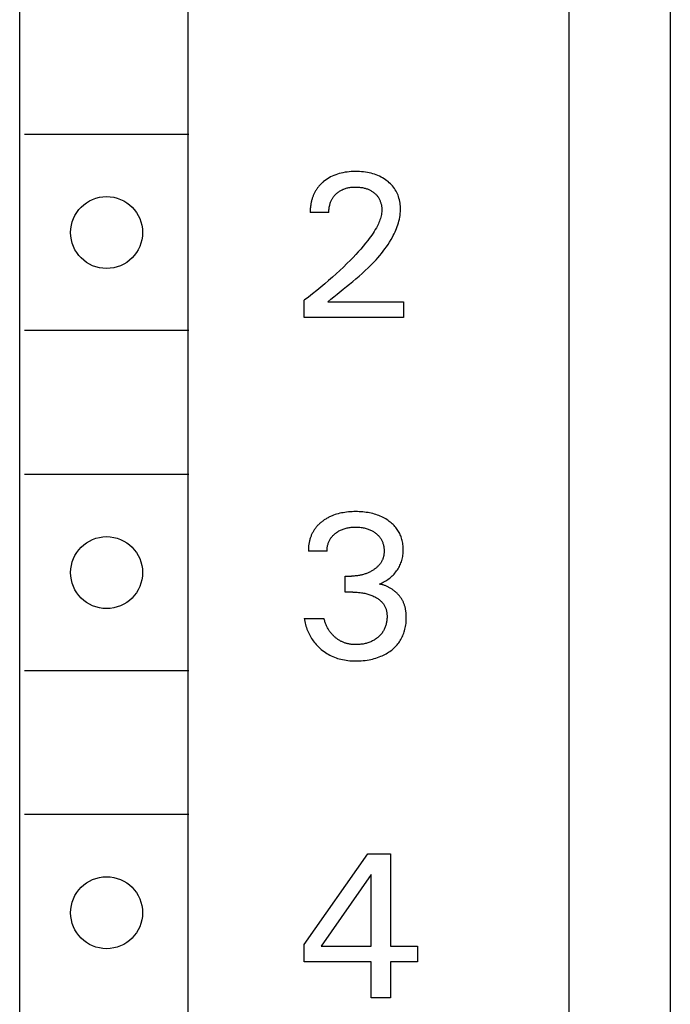
# Model space of a CAD drawing. Extents: x 0 to 594, y 0 to 420.
# Drawn here: x 299 to 309, y 253 to 268 of the extents above; entities that cross this region are included whole.
import ezdxf

# ---------------------------------------------------------------- set-up
doc = ezdxf.new("R2010")
doc.units = 0
doc.header["$LTSCALE"] = 32.67
doc.header["$MEASUREMENT"] = 0
doc.layers.add('10000_FRONT', color=7, linetype='CONTINUOUS')

msp = doc.modelspace()

# ---------------------------------------------------------------- linework, layer by layer
at = {"layer": '10000_FRONT', "color": 7, "linetype": 'Continuous'}
for p, q in [((307.31573, 227.98395), (307.31573, 348.38395)), ((298.91107, 231.38617), (298.91107, 282.58395)), ((301.48927, 231.35434), (301.48927, 282.58395)), ((308.86573, 271.38395), (308.86573, 247.78395)), ((301.4978, 266.48395), (298.98365, 266.48395)), ((303.71974, 265.85763), (303.69346, 265.84601)), ((303.7465, 265.8681), (303.71974, 265.85763)), ((303.77369, 265.87745), (303.7465, 265.8681)), ((303.80124, 265.88569), (303.77369, 265.87745)), ((303.82909, 265.89287), (303.80124, 265.88569)), ((303.85717, 265.89902), (303.82909, 265.89287)), ((303.88847, 265.90466), (303.85717, 265.89902)), ((303.91995, 265.90913), (303.88847, 265.90466)), ((303.95156, 265.9125), (303.91995, 265.90913)), ((303.98328, 265.91484), (303.95156, 265.9125)), ((304.01506, 265.91621), (303.98328, 265.91484)), ((304.04687, 265.91669), (304.01506, 265.91621)), ((304.0779, 265.91634), (304.04687, 265.91669)), ((304.10891, 265.91515), (304.0779, 265.91634)), ((304.13985, 265.91308), (304.10891, 265.91515)), ((304.17071, 265.91008), (304.13985, 265.91308)), ((304.20146, 265.9061), (304.17071, 265.91008)), ((304.23207, 265.9011), (304.20146, 265.9061)), ((304.25948, 265.89568), (304.23207, 265.9011)), ((304.2867, 265.88937), (304.25948, 265.89568)), ((304.31368, 265.88211), (304.2867, 265.88937)), ((304.34037, 265.87387), (304.31368, 265.88211)), ((304.36672, 265.86462), (304.34037, 265.87387)), ((304.39266, 265.85432), (304.36672, 265.86462)), ((303.50244, 265.7063), (303.49539, 265.69842)), ((303.50964, 265.71404), (303.50244, 265.7063)), ((303.51699, 265.72166), (303.50964, 265.71404)), ((303.52448, 265.72913), (303.51699, 265.72166)), ((303.5321, 265.73647), (303.52448, 265.72913)), ((303.53985, 265.74368), (303.5321, 265.73647)), ((303.54773, 265.75074), (303.53985, 265.74368)), ((303.55573, 265.75765), (303.54773, 265.75074)), ((303.577, 265.7749), (303.55573, 265.75765)), ((303.59901, 265.79116), (303.577, 265.7749)), ((303.6217, 265.80642), (303.59901, 265.79116)), ((303.64505, 265.82066), (303.6217, 265.80642)), ((303.66898, 265.83386), (303.64505, 265.82066)), ((303.69346, 265.84601), (303.66898, 265.83386)), ((304.41657, 265.84369), (304.39266, 265.85432)), ((304.44004, 265.8321), (304.41657, 265.84369)), ((304.46302, 265.81957), (304.44004, 265.8321)), ((304.48548, 265.8061), (304.46302, 265.81957)), ((304.50737, 265.7917), (304.48548, 265.8061)), ((304.52866, 265.77636), (304.50737, 265.7917)), ((304.5474, 265.76166), (304.52866, 265.77636)), ((304.56553, 265.74621), (304.5474, 265.76166)), ((304.58299, 265.73), (304.56553, 265.74621)), ((304.59971, 265.71306), (304.58299, 265.73)), ((304.61562, 265.69539), (304.59971, 265.71306)), ((303.40799, 265.56075), (303.40357, 265.55031)), ((303.41262, 265.5711), (303.40799, 265.56075)), ((303.41746, 265.58134), (303.41262, 265.5711)), ((303.42251, 265.59148), (303.41746, 265.58134)), ((303.42778, 265.6015), (303.42251, 265.59148)), ((303.43326, 265.61141), (303.42778, 265.6015)), ((303.43895, 265.62119), (303.43326, 265.61141)), ((303.44486, 265.63084), (303.43895, 265.62119)), ((303.45056, 265.63971), (303.44486, 265.63084)), ((303.45644, 265.64847), (303.45056, 265.63971)), ((303.46251, 265.6571), (303.45644, 265.64847)), ((303.46875, 265.66562), (303.46251, 265.6571)), ((303.47516, 265.67401), (303.46875, 265.66562)), ((303.48174, 265.68227), (303.47516, 265.67401)), ((303.48849, 265.69041), (303.48174, 265.68227)), ((303.49539, 265.69842), (303.48849, 265.69041)), ((303.72979, 265.55122), (303.73726, 265.55947)), ((303.73726, 265.55947), (303.74499, 265.56748)), ((303.74499, 265.56748), (303.75297, 265.57523)), ((303.75297, 265.57523), (303.76231, 265.58372)), ((303.76231, 265.58372), (303.77195, 265.59188)), ((303.77195, 265.59188), (303.78187, 265.59968)), ((303.78187, 265.59968), (303.79205, 265.60714)), ((303.79205, 265.60714), (303.80249, 265.61423)), ((303.80249, 265.61423), (303.81316, 265.62095)), ((303.81316, 265.62095), (303.82406, 265.6273)), ((303.82406, 265.6273), (303.83517, 265.63327)), ((303.83517, 265.63327), (303.84686, 265.63902)), ((303.84686, 265.63902), (303.85874, 265.64437)), ((303.85874, 265.64437), (303.8708, 265.64931)), ((303.8708, 265.64931), (303.88302, 265.65385)), ((303.88302, 265.65385), (303.89538, 265.65799)), ((303.89538, 265.65799), (303.90787, 265.66174)), ((303.90787, 265.66174), (303.92046, 265.66511)), ((303.92046, 265.66511), (303.93314, 265.66809)), ((303.93314, 265.66809), (303.94717, 265.67093)), ((303.94717, 265.67093), (303.96127, 265.67334)), ((303.96127, 265.67334), (303.97544, 265.67533)), ((303.97544, 265.67533), (303.98967, 265.67692)), ((303.98967, 265.67692), (304.00393, 265.67814)), ((304.00393, 265.67814), (304.01823, 265.67899)), ((304.01823, 265.67899), (304.03255, 265.6795)), ((304.03255, 265.6795), (304.04687, 265.6797)), ((304.04687, 265.6797), (304.06281, 265.67955)), ((304.06281, 265.67955), (304.07873, 265.67901)), ((304.07873, 265.67901), (304.09463, 265.67806)), ((304.09463, 265.67806), (304.11049, 265.67669)), ((304.11049, 265.67669), (304.12631, 265.67487)), ((304.12631, 265.67487), (304.14206, 265.67258)), ((304.14206, 265.67258), (304.15775, 265.66982)), ((304.15775, 265.66982), (304.17003, 265.6673)), ((304.17003, 265.6673), (304.18226, 265.66445)), ((304.18226, 265.66445), (304.1944, 265.66128)), ((304.1944, 265.66128), (304.20644, 265.65778)), ((304.20644, 265.65778), (304.21838, 265.65393)), ((304.21838, 265.65393), (304.23019, 265.64972)), ((304.23019, 265.64972), (304.24186, 265.64514)), ((304.24186, 265.64514), (304.25338, 265.6402)), ((304.25338, 265.6402), (304.26407, 265.63518)), ((304.26407, 265.63518), (304.27461, 265.62983)), ((304.27461, 265.62983), (304.28497, 265.62415)), ((304.28497, 265.62415), (304.29514, 265.61813)), ((304.29514, 265.61813), (304.30512, 265.61179)), ((304.30512, 265.61179), (304.31489, 265.60512)), ((304.31489, 265.60512), (304.32444, 265.59813)), ((304.32444, 265.59813), (304.33376, 265.59082)), ((304.33376, 265.59082), (304.34213, 265.58381)), ((304.34213, 265.58381), (304.35027, 265.57654)), ((304.35027, 265.57654), (304.35818, 265.569)), ((304.35818, 265.569), (304.36582, 265.56122)), ((304.36582, 265.56122), (304.3732, 265.55318)), ((304.63065, 265.67699), (304.61562, 265.69539)), ((304.64473, 265.65787), (304.63065, 265.67699)), ((304.65761, 265.63836), (304.64473, 265.65787)), ((304.6695, 265.61823), (304.65761, 265.63836)), ((304.68042, 265.59753), (304.6695, 265.61823)), ((304.69036, 265.57632), (304.68042, 265.59753)), ((304.69933, 265.55467), (304.69036, 265.57632)), ((304.70734, 265.53263), (304.69933, 265.55467)), ((303.3653, 265.41375), (303.36339, 265.40139)), ((303.36744, 265.42607), (303.3653, 265.41375)), ((303.36982, 265.43836), (303.36744, 265.42607)), ((303.37242, 265.4506), (303.36982, 265.43836)), ((303.37526, 265.46279), (303.37242, 265.4506)), ((303.37833, 265.47492), (303.37526, 265.46279)), ((303.38134, 265.4859), (303.37833, 265.47492)), ((303.38454, 265.49682), (303.38134, 265.4859)), ((303.38794, 265.50767), (303.38454, 265.49682)), ((303.39154, 265.51845), (303.38794, 265.50767)), ((303.39535, 265.52915), (303.39154, 265.51845)), ((303.39936, 265.53977), (303.39535, 265.52915)), ((303.40357, 265.55031), (303.39936, 265.53977)), ((303.65387, 265.40199), (303.65671, 265.41305)), ((303.65671, 265.41305), (303.65985, 265.42401)), ((303.65985, 265.42401), (303.66332, 265.43487)), ((303.66332, 265.43487), (303.6671, 265.44561)), ((303.6671, 265.44561), (303.67121, 265.45622)), ((303.67121, 265.45622), (303.67566, 265.46669)), ((303.67566, 265.46669), (303.68044, 265.477)), ((303.68044, 265.477), (303.68556, 265.48714)), ((303.68556, 265.48714), (303.69103, 265.4971)), ((303.69103, 265.4971), (303.69672, 265.50663)), ((303.69672, 265.50663), (303.70272, 265.51597)), ((303.70272, 265.51597), (303.70905, 265.52511)), ((303.70905, 265.52511), (303.71567, 265.53403)), ((303.71567, 265.53403), (303.72259, 265.54274)), ((303.72259, 265.54274), (303.72979, 265.55122)), ((304.3732, 265.55318), (304.38028, 265.54489)), ((304.38028, 265.54489), (304.38705, 265.53636)), ((304.38705, 265.53636), (304.39349, 265.52759)), ((304.39349, 265.52759), (304.39959, 265.51858)), ((304.39959, 265.51858), (304.40536, 265.5093)), ((304.40536, 265.5093), (304.41078, 265.4998)), ((304.41078, 265.4998), (304.41584, 265.49011)), ((304.41584, 265.49011), (304.42055, 265.48023)), ((304.42055, 265.48023), (304.42492, 265.47018)), ((304.42492, 265.47018), (304.42895, 265.45998)), ((304.42895, 265.45998), (304.43265, 265.44966)), ((304.43265, 265.44966), (304.43603, 265.43921)), ((304.43603, 265.43921), (304.43909, 265.42867)), ((304.43909, 265.42867), (304.44211, 265.41693)), ((304.44211, 265.41693), (304.44473, 265.40511)), ((304.44473, 265.40511), (304.44698, 265.39322)), ((304.71437, 265.51026), (304.70734, 265.53263)), ((304.72097, 265.48554), (304.71437, 265.51026)), ((304.72643, 265.46056), (304.72097, 265.48554)), ((304.7308, 265.43537), (304.72643, 265.46056)), ((304.73407, 265.41003), (304.7308, 265.43537)), ((304.73628, 265.38457), (304.73407, 265.41003)), ((303.35625, 265.31459), (303.3561, 265.30223)), ((303.3561, 265.30223), (303.35616, 265.2899)), ((303.64149, 265.2899), (303.35616, 265.2899)), ((303.35661, 265.32697), (303.35625, 265.31459)), ((303.35719, 265.33937), (303.35661, 265.32697)), ((303.35799, 265.35178), (303.35719, 265.33937)), ((303.35901, 265.3642), (303.35799, 265.35178)), ((303.36024, 265.37661), (303.35901, 265.3642)), ((303.36171, 265.38901), (303.36024, 265.37661)), ((303.36339, 265.40139), (303.36171, 265.38901)), ((303.64149, 265.2899), (303.64156, 265.3039)), ((303.64156, 265.3039), (303.64203, 265.31796)), ((303.64203, 265.31796), (303.64292, 265.33204)), ((303.64292, 265.33204), (303.64422, 265.34612)), ((303.64422, 265.34612), (303.64596, 265.36018)), ((303.64596, 265.36018), (303.64814, 265.3742)), ((303.64814, 265.3742), (303.65078, 265.38814)), ((303.65078, 265.38814), (303.65387, 265.40199)), ((304.44554, 265.25821), (304.44123, 265.23748)), ((304.44887, 265.27907), (304.44554, 265.25821)), ((304.44698, 265.39322), (304.44884, 265.38127)), ((304.44884, 265.38127), (304.4503, 265.36927)), ((304.45114, 265.30003), (304.44887, 265.27907)), ((304.4503, 265.36927), (304.45138, 265.35724)), ((304.45226, 265.32108), (304.45114, 265.30003)), ((304.45138, 265.35724), (304.45207, 265.34519)), ((304.45207, 265.34519), (304.45236, 265.33313)), ((304.45236, 265.33313), (304.45226, 265.32108)), ((304.73065, 265.24627), (304.73419, 265.27527)), ((304.73419, 265.27527), (304.73652, 265.30437)), ((304.73745, 265.35907), (304.73628, 265.38457)), ((304.73652, 265.30437), (304.73759, 265.33356)), ((304.73759, 265.33356), (304.73745, 265.35907)), ((304.3989, 265.11701), (304.3844, 265.08682)), ((304.40753, 265.13652), (304.3989, 265.11701)), ((304.41563, 265.15628), (304.40753, 265.13652)), ((304.42312, 265.17628), (304.41563, 265.15628)), ((304.42994, 265.1965), (304.42312, 265.17628)), ((304.436, 265.2169), (304.42994, 265.1965)), ((304.44123, 265.23748), (304.436, 265.2169)), ((304.68709, 265.07558), (304.69673, 265.10354)), ((304.69673, 265.10354), (304.70549, 265.13172)), ((304.70549, 265.13172), (304.71332, 265.1601)), ((304.71332, 265.1601), (304.72016, 265.18867)), ((304.72016, 265.18867), (304.72595, 265.2174)), ((304.72595, 265.2174), (304.73065, 265.24627)), ((304.31701, 264.97201), (304.29826, 264.94455)), ((304.33509, 264.99991), (304.31701, 264.97201)), ((304.35241, 265.02832), (304.33509, 264.99991)), ((304.36887, 265.05727), (304.35241, 265.02832)), ((304.3844, 265.08682), (304.36887, 265.05727)), ((304.62765, 264.93982), (304.64085, 264.96637)), ((304.64085, 264.96637), (304.65345, 264.99324)), ((304.65345, 264.99324), (304.6654, 265.02041)), ((304.6654, 265.02041), (304.67663, 265.04786)), ((304.67663, 265.04786), (304.68709, 265.07558)), ((304.20302, 264.81941), (304.16632, 264.77515)), ((304.23883, 264.86442), (304.20302, 264.81941)), ((304.25908, 264.8908), (304.23883, 264.86442)), ((304.27892, 264.9175), (304.25908, 264.8908)), ((304.29826, 264.94455), (304.27892, 264.9175)), ((304.52381, 264.767), (304.54776, 264.80258)), ((304.54776, 264.80258), (304.57079, 264.83886)), ((304.57079, 264.83886), (304.59285, 264.87586)), ((304.59285, 264.87586), (304.61389, 264.91362)), ((304.61389, 264.91362), (304.62765, 264.93982)), ((304.09055, 264.68866), (304.05161, 264.64635)), ((304.12881, 264.73158), (304.09055, 264.68866)), ((304.16632, 264.77515), (304.12881, 264.73158)), ((304.41958, 264.63112), (304.44681, 264.66417)), ((304.44681, 264.66417), (304.47329, 264.69782)), ((304.47329, 264.69782), (304.49897, 264.73209)), ((304.49897, 264.73209), (304.52381, 264.767)), ((303.91848, 264.50959), (303.8642, 264.45661)), ((303.97203, 264.56332), (303.91848, 264.50959)), ((304.01208, 264.60458), (303.97203, 264.56332)), ((304.05161, 264.64635), (304.01208, 264.60458)), ((304.27365, 264.47383), (304.304, 264.50431)), ((304.304, 264.50431), (304.3338, 264.53525)), ((304.3338, 264.53525), (304.36303, 264.56668)), ((304.36303, 264.56668), (304.39164, 264.59863)), ((304.39164, 264.59863), (304.41958, 264.63112)), ((303.75357, 264.35283), (303.69564, 264.30046)), ((303.80921, 264.40438), (303.75357, 264.35283)), ((303.8642, 264.45661), (303.80921, 264.40438)), ((304.10368, 264.31727), (304.15079, 264.35871)), ((304.15079, 264.35871), (304.19721, 264.40085)), ((304.19721, 264.40085), (304.24281, 264.44379)), ((304.24281, 264.44379), (304.27365, 264.47383)), ((303.63708, 264.24879), (303.57791, 264.19782)), ((303.69564, 264.30046), (303.63708, 264.24879)), ((303.9596, 264.19638), (304.00796, 264.23618)), ((304.00796, 264.23618), (304.05603, 264.27645)), ((304.05603, 264.27645), (304.10368, 264.31727)), ((303.45591, 264.09642), (303.39308, 264.04604)), ((303.51814, 264.14754), (303.45591, 264.09642)), ((303.57791, 264.19782), (303.51814, 264.14754)), ((303.766, 264.04022), (303.86257, 264.11785)), ((303.86257, 264.11785), (303.9111, 264.15696)), ((303.9111, 264.15696), (303.9596, 264.19638)), ((303.32968, 263.99638), (303.26573, 263.94745)), ((303.26573, 263.68395), (303.26573, 263.94745)), ((303.39308, 264.04604), (303.32968, 263.99638)), ((303.62434, 263.92406), (303.67096, 263.96285)), ((303.62434, 263.92406), (304.78281, 263.92406)), ((303.67096, 263.96285), (303.71822, 264.00154)), ((303.71822, 264.00154), (303.766, 264.04022)), ((304.78281, 263.92406), (304.78281, 263.68395)), ((304.78281, 263.68395), (303.26573, 263.68395)), ((301.4978, 263.48395), (298.98365, 263.48395)), ((301.4978, 261.28395), (298.98365, 261.28395)), ((303.57021, 260.58897), (303.55899, 260.58123)), ((303.58158, 260.59646), (303.57021, 260.58897)), ((303.5931, 260.60371), (303.58158, 260.59646)), ((303.60477, 260.61072), (303.5931, 260.60371)), ((303.61657, 260.61748), (303.60477, 260.61072)), ((303.62851, 260.624), (303.61657, 260.61748)), ((303.64058, 260.63028), (303.62851, 260.624)), ((303.65276, 260.63631), (303.64058, 260.63028)), ((303.66506, 260.6421), (303.65276, 260.63631)), ((303.67748, 260.64764), (303.66506, 260.6421)), ((303.68999, 260.65294), (303.67748, 260.64764)), ((303.71331, 260.66206), (303.68999, 260.65294)), ((303.73694, 260.67037), (303.71331, 260.66206)), ((303.76083, 260.67791), (303.73694, 260.67037)), ((303.78495, 260.68468), (303.76083, 260.67791)), ((303.80928, 260.69073), (303.78495, 260.68468)), ((303.83377, 260.69608), (303.80928, 260.69073)), ((303.85839, 260.70075), (303.83377, 260.69608)), ((303.88598, 260.7052), (303.85839, 260.70075)), ((303.91368, 260.70887), (303.88598, 260.7052)), ((303.94146, 260.71179), (303.91368, 260.70887)), ((303.96932, 260.714), (303.94146, 260.71179)), ((303.99722, 260.71553), (303.96932, 260.714)), ((304.02516, 260.71642), (303.99722, 260.71553)), ((304.05311, 260.71669), (304.02516, 260.71642)), ((304.08014, 260.71639), (304.05311, 260.71669)), ((304.10716, 260.71552), (304.08014, 260.71639)), ((304.13414, 260.71404), (304.10716, 260.71552)), ((304.16108, 260.71193), (304.13414, 260.71404)), ((304.18795, 260.70914), (304.16108, 260.71193)), ((304.21473, 260.70566), (304.18795, 260.70914)), ((304.24142, 260.70145), (304.21473, 260.70566)), ((304.26562, 260.69695), (304.24142, 260.70145)), ((304.28969, 260.6918), (304.26562, 260.69695)), ((304.31361, 260.68598), (304.28969, 260.6918)), ((304.33736, 260.67949), (304.31361, 260.68598)), ((304.36089, 260.67229), (304.33736, 260.67949)), ((304.38419, 260.66437), (304.36089, 260.67229)), ((304.40722, 260.65571), (304.38419, 260.66437)), ((304.42868, 260.64685), (304.40722, 260.65571)), ((304.44985, 260.63732), (304.42868, 260.64685)), ((304.47071, 260.62711), (304.44985, 260.63732)), ((304.49123, 260.61623), (304.47071, 260.62711)), ((304.51139, 260.60466), (304.49123, 260.61623)), ((304.53115, 260.59242), (304.51139, 260.60466)), ((304.55049, 260.57948), (304.53115, 260.59242)), ((303.4189, 260.44055), (303.41226, 260.43032)), ((303.4258, 260.45059), (303.4189, 260.44055)), ((303.43308, 260.46061), (303.4258, 260.45059)), ((303.44062, 260.47044), (303.43308, 260.46061)), ((303.44841, 260.48007), (303.44062, 260.47044)), ((303.45643, 260.48952), (303.44841, 260.48007)), ((303.4647, 260.49877), (303.45643, 260.48952)), ((303.47318, 260.50783), (303.4647, 260.49877)), ((303.48188, 260.5167), (303.47318, 260.50783)), ((303.49078, 260.52537), (303.48188, 260.5167)), ((303.49987, 260.53384), (303.49078, 260.52537)), ((303.50915, 260.54212), (303.49987, 260.53384)), ((303.51861, 260.5502), (303.50915, 260.54212)), ((303.52823, 260.55808), (303.51861, 260.5502)), ((303.53801, 260.56576), (303.52823, 260.55808)), ((303.54794, 260.57325), (303.53801, 260.56576)), ((303.55899, 260.58123), (303.54794, 260.57325)), ((303.82137, 260.43362), (303.83448, 260.4395)), ((303.83448, 260.4395), (303.84842, 260.44519)), ((303.84842, 260.44519), (303.86255, 260.4504)), ((303.86255, 260.4504), (303.87684, 260.45515)), ((303.87684, 260.45515), (303.89129, 260.45943)), ((303.89129, 260.45943), (303.90586, 260.46327)), ((303.90586, 260.46327), (303.92054, 260.46667)), ((303.92054, 260.46667), (303.93531, 260.46965)), ((303.93531, 260.46965), (303.95154, 260.47242)), ((303.95154, 260.47242), (303.96784, 260.47471)), ((303.96784, 260.47471), (303.9842, 260.47655)), ((303.9842, 260.47655), (304.00061, 260.47794)), ((304.00061, 260.47794), (304.01705, 260.47892)), ((304.01705, 260.47892), (304.03352, 260.47949)), ((304.03352, 260.47949), (304.04999, 260.4797)), ((304.04999, 260.4797), (304.06681, 260.47953)), ((304.06681, 260.47953), (304.08362, 260.47897)), ((304.08362, 260.47897), (304.10041, 260.478)), ((304.10041, 260.478), (304.11716, 260.4766)), ((304.11716, 260.4766), (304.13387, 260.47476)), ((304.13387, 260.47476), (304.15052, 260.47244)), ((304.15052, 260.47244), (304.1671, 260.46965)), ((304.1671, 260.46965), (304.18202, 260.46669)), ((304.18202, 260.46669), (304.19685, 260.4633)), ((304.19685, 260.4633), (304.21158, 260.45947)), ((304.21158, 260.45947), (304.22617, 260.45519)), ((304.22617, 260.45519), (304.24062, 260.45045)), ((304.24062, 260.45045), (304.25489, 260.44522)), ((304.25489, 260.44522), (304.26897, 260.4395)), ((304.26897, 260.4395), (304.28042, 260.43441)), ((304.56635, 260.56811), (304.55049, 260.57948)), ((304.58187, 260.55626), (304.56635, 260.56811)), ((304.59701, 260.54392), (304.58187, 260.55626)), ((304.61173, 260.53109), (304.59701, 260.54392)), ((304.62599, 260.51778), (304.61173, 260.53109)), ((304.63977, 260.50397), (304.62599, 260.51778)), ((304.65302, 260.48968), (304.63977, 260.50397)), ((304.66572, 260.47489), (304.65302, 260.48968)), ((304.67782, 260.4596), (304.66572, 260.47489)), ((304.68874, 260.44462), (304.67782, 260.4596)), ((304.69909, 260.42922), (304.68874, 260.44462)), ((303.35252, 260.29675), (303.34911, 260.28468)), ((303.35611, 260.30849), (303.35252, 260.29675)), ((303.35995, 260.32014), (303.35611, 260.30849)), ((303.36404, 260.33169), (303.35995, 260.32014)), ((303.36838, 260.34315), (303.36404, 260.33169)), ((303.37297, 260.3545), (303.36838, 260.34315)), ((303.37781, 260.36574), (303.37297, 260.3545)), ((303.38291, 260.37685), (303.37781, 260.36574)), ((303.38827, 260.38784), (303.38291, 260.37685)), ((303.39388, 260.39869), (303.38827, 260.38784)), ((303.39975, 260.40939), (303.39388, 260.39869)), ((303.40587, 260.41994), (303.39975, 260.40939)), ((303.41226, 260.43032), (303.40587, 260.41994)), ((303.64948, 260.27487), (303.65482, 260.285)), ((303.65482, 260.285), (303.66052, 260.29493)), ((303.66052, 260.29493), (303.66658, 260.30462)), ((303.66658, 260.30462), (303.67302, 260.31408)), ((303.67302, 260.31408), (303.68002, 260.32354)), ((303.68002, 260.32354), (303.6874, 260.33273)), ((303.6874, 260.33273), (303.69512, 260.34164)), ((303.69512, 260.34164), (303.70317, 260.35027)), ((303.70317, 260.35027), (303.71152, 260.35863)), ((303.71152, 260.35863), (303.72015, 260.36671)), ((303.72015, 260.36671), (303.72904, 260.3745)), ((303.72904, 260.3745), (303.73817, 260.38202)), ((303.73817, 260.38202), (303.74751, 260.38926)), ((303.74751, 260.38926), (303.75918, 260.39772)), ((303.75918, 260.39772), (303.77112, 260.40575)), ((303.77112, 260.40575), (303.78333, 260.41337)), ((303.78333, 260.41337), (303.79578, 260.42055)), ((303.79578, 260.42055), (303.80847, 260.4273)), ((303.80847, 260.4273), (303.82137, 260.43362)), ((304.28042, 260.43441), (304.29172, 260.42897)), ((304.29172, 260.42897), (304.30285, 260.42319)), ((304.30285, 260.42319), (304.3138, 260.41708)), ((304.3138, 260.41708), (304.32456, 260.41062)), ((304.32456, 260.41062), (304.33512, 260.40384)), ((304.33512, 260.40384), (304.34547, 260.39671)), ((304.34547, 260.39671), (304.35559, 260.38926)), ((304.35559, 260.38926), (304.36476, 260.38206)), ((304.36476, 260.38206), (304.37371, 260.37458)), ((304.37371, 260.37458), (304.38241, 260.36682)), ((304.38241, 260.36682), (304.39085, 260.35878)), ((304.39085, 260.35878), (304.399, 260.35046)), ((304.399, 260.35046), (304.40685, 260.34187)), ((304.40685, 260.34187), (304.41437, 260.33299)), ((304.41437, 260.33299), (304.42155, 260.32385)), ((304.42155, 260.32385), (304.42835, 260.31442)), ((304.42835, 260.31442), (304.4347, 260.30484)), ((304.4347, 260.30484), (304.44068, 260.295)), ((304.44068, 260.295), (304.44627, 260.28494)), ((304.44627, 260.28494), (304.45149, 260.27467)), ((304.70884, 260.41342), (304.69909, 260.42922)), ((304.71798, 260.39726), (304.70884, 260.41342)), ((304.72651, 260.38077), (304.71798, 260.39726)), ((304.73441, 260.36397), (304.72651, 260.38077)), ((304.74167, 260.34689), (304.73441, 260.36397)), ((304.74828, 260.32955), (304.74167, 260.34689)), ((304.75422, 260.312), (304.74828, 260.32955)), ((304.75981, 260.29307), (304.75422, 260.312)), ((304.76466, 260.27394), (304.75981, 260.29307)), ((303.32809, 260.13646), (303.32797, 260.12408)), ((303.32846, 260.14887), (303.32809, 260.13646)), ((303.32907, 260.16129), (303.32846, 260.14887)), ((303.32994, 260.17373), (303.32907, 260.16129)), ((303.33105, 260.18616), (303.32994, 260.17373)), ((303.33242, 260.19858), (303.33105, 260.18616)), ((303.33404, 260.211), (303.33242, 260.19858)), ((303.33591, 260.22338), (303.33404, 260.211)), ((303.33804, 260.23574), (303.33591, 260.22338)), ((303.34042, 260.24805), (303.33804, 260.23574)), ((303.34306, 260.26032), (303.34042, 260.24805)), ((303.34596, 260.27253), (303.34306, 260.26032)), ((303.34911, 260.28468), (303.34596, 260.27253)), ((303.61337, 260.124), (303.61374, 260.1363)), ((303.61374, 260.1363), (303.61455, 260.14862)), ((303.61455, 260.14862), (303.61577, 260.16092)), ((303.61577, 260.16092), (303.61743, 260.17319)), ((303.61743, 260.17319), (303.61951, 260.18541)), ((303.61951, 260.18541), (303.62202, 260.19756)), ((303.62202, 260.19756), (303.62496, 260.20962)), ((303.62496, 260.20962), (303.62832, 260.22156)), ((303.62832, 260.22156), (303.63182, 260.23252)), ((303.63182, 260.23252), (303.63569, 260.24334)), ((303.63569, 260.24334), (303.63992, 260.25402)), ((303.63992, 260.25402), (303.64452, 260.26453)), ((303.64452, 260.26453), (303.64948, 260.27487)), ((304.45149, 260.27467), (304.45633, 260.26421)), ((304.45633, 260.26421), (304.46081, 260.25358)), ((304.46081, 260.25358), (304.46491, 260.2428)), ((304.46491, 260.2428), (304.46864, 260.23189)), ((304.46864, 260.23189), (304.47201, 260.22087)), ((304.47201, 260.22087), (304.47528, 260.20868)), ((304.47528, 260.20868), (304.47813, 260.1964)), ((304.47813, 260.1964), (304.48054, 260.18402)), ((304.48054, 260.18402), (304.48255, 260.17158)), ((304.48255, 260.17158), (304.48414, 260.15907)), ((304.48414, 260.15907), (304.48533, 260.1465)), ((304.48533, 260.1465), (304.48613, 260.1339)), ((304.76879, 260.25465), (304.76466, 260.27394)), ((304.77221, 260.2352), (304.76879, 260.25465)), ((304.77496, 260.21564), (304.77221, 260.2352)), ((304.77706, 260.19598), (304.77496, 260.21564)), ((304.77853, 260.17625), (304.77706, 260.19598)), ((304.7794, 260.15647), (304.77853, 260.17625)), ((304.77937, 260.11559), (304.77969, 260.13668)), ((304.77969, 260.13668), (304.7794, 260.15647)), ((303.32797, 260.12408), (303.32809, 260.11173)), ((303.61342, 260.11173), (303.32809, 260.11173)), ((303.61342, 260.11173), (303.61337, 260.124)), ((304.46478, 259.9893), (304.46125, 259.98079)), ((304.46802, 259.99791), (304.46478, 259.9893)), ((304.47104, 260.00678), (304.46802, 259.99791)), ((304.47375, 260.01575), (304.47104, 260.00678)), ((304.47619, 260.0248), (304.47375, 260.01575)), ((304.47834, 260.03393), (304.47619, 260.0248)), ((304.48023, 260.04313), (304.47834, 260.03393)), ((304.48186, 260.05238), (304.48023, 260.04313)), ((304.48323, 260.06168), (304.48186, 260.05238)), ((304.48435, 260.07102), (304.48323, 260.06168)), ((304.48524, 260.08039), (304.48435, 260.07102)), ((304.4859, 260.08979), (304.48524, 260.08039)), ((304.48634, 260.0992), (304.4859, 260.08979)), ((304.48613, 260.1339), (304.48653, 260.12126)), ((304.48656, 260.10861), (304.48634, 260.0992)), ((304.48653, 260.12126), (304.48656, 260.10861)), ((304.75734, 259.97036), (304.76278, 259.99066)), ((304.76278, 259.99066), (304.76742, 260.01116)), ((304.76742, 260.01116), (304.77128, 260.03182)), ((304.77128, 260.03182), (304.77437, 260.05262)), ((304.77437, 260.05262), (304.77674, 260.07353)), ((304.77674, 260.07353), (304.7784, 260.09453)), ((304.7784, 260.09453), (304.77937, 260.11559)), ((304.33668, 259.8347), (304.32826, 259.8289)), ((304.34498, 259.84066), (304.33668, 259.8347)), ((304.35314, 259.84681), (304.34498, 259.84066)), ((304.36117, 259.85313), (304.35314, 259.84681)), ((304.36903, 259.85964), (304.36117, 259.85313)), ((304.37674, 259.86634), (304.36903, 259.85964)), ((304.38427, 259.87323), (304.37674, 259.86634)), ((304.39161, 259.88032), (304.38427, 259.87323)), ((304.39876, 259.88761), (304.39161, 259.88032)), ((304.40569, 259.8951), (304.39876, 259.88761)), ((304.41241, 259.9028), (304.40569, 259.8951)), ((304.41828, 259.90993), (304.41241, 259.9028)), ((304.42395, 259.91722), (304.41828, 259.90993)), ((304.42942, 259.92467), (304.42395, 259.91722)), ((304.43467, 259.93228), (304.42942, 259.92467)), ((304.4397, 259.94003), (304.43467, 259.93228)), ((304.44451, 259.94792), (304.4397, 259.94003)), ((304.44907, 259.95595), (304.44451, 259.94792)), ((304.45339, 259.96411), (304.44907, 259.95595)), ((304.45745, 259.97239), (304.45339, 259.96411)), ((304.46125, 259.98079), (304.45745, 259.97239)), ((304.69029, 259.82692), (304.70109, 259.8436)), ((304.70109, 259.8436), (304.71121, 259.86071)), ((304.71121, 259.86071), (304.72065, 259.8782)), ((304.72065, 259.8782), (304.72941, 259.89605)), ((304.72941, 259.89605), (304.73747, 259.91422)), ((304.73747, 259.91422), (304.74482, 259.93269)), ((304.74482, 259.93269), (304.75144, 259.95141)), ((304.75144, 259.95141), (304.75734, 259.97036)), ((303.8894, 259.48494), (303.8894, 259.73129)), ((303.8894, 259.73129), (303.98762, 259.73129)), ((304.00109, 259.73141), (303.98762, 259.73129)), ((304.01456, 259.73177), (304.00109, 259.73141)), ((304.02803, 259.73237), (304.01456, 259.73177)), ((304.04148, 259.73323), (304.02803, 259.73237)), ((304.05492, 259.73435), (304.04148, 259.73323)), ((304.06834, 259.73573), (304.05492, 259.73435)), ((304.08172, 259.73738), (304.06834, 259.73573)), ((304.09507, 259.7393), (304.08172, 259.73738)), ((304.10837, 259.74151), (304.09507, 259.7393)), ((304.12094, 259.74387), (304.10837, 259.74151)), ((304.13346, 259.74649), (304.12094, 259.74387)), ((304.14591, 259.74937), (304.13346, 259.74649)), ((304.15831, 259.75251), (304.14591, 259.74937)), ((304.17063, 259.75591), (304.15831, 259.75251)), ((304.18288, 259.75958), (304.17063, 259.75591)), ((304.19504, 259.76351), (304.18288, 259.75958)), ((304.2071, 259.76771), (304.19504, 259.76351)), ((304.21908, 259.77217), (304.2071, 259.76771)), ((304.23074, 259.77683), (304.21908, 259.77217)), ((304.24229, 259.78174), (304.23074, 259.77683)), ((304.25374, 259.7869), (304.24229, 259.78174)), ((304.26506, 259.79233), (304.25374, 259.7869)), ((304.27627, 259.79801), (304.26506, 259.79233)), ((304.28734, 259.80394), (304.27627, 259.79801)), ((304.29828, 259.81014), (304.28734, 259.80394)), ((304.30908, 259.81658), (304.29828, 259.81014)), ((304.31973, 259.82328), (304.30908, 259.81658)), ((304.32826, 259.8289), (304.31973, 259.82328)), ((304.54532, 259.68109), (304.56213, 259.69344)), ((304.56213, 259.69344), (304.57855, 259.70634)), ((304.57855, 259.70634), (304.59432, 259.71959)), ((304.59432, 259.71959), (304.60965, 259.73338)), ((304.60965, 259.73338), (304.62451, 259.74769)), ((304.62451, 259.74769), (304.63885, 259.76252)), ((304.63885, 259.76252), (304.65264, 259.77786)), ((304.65264, 259.77786), (304.66583, 259.79372)), ((304.66583, 259.79372), (304.6784, 259.81007)), ((304.6784, 259.81007), (304.69029, 259.82692)), ((304.41796, 259.60967), (304.43712, 259.61821)), ((304.42848, 259.60748), (304.41796, 259.60967)), ((304.43899, 259.60504), (304.42848, 259.60748)), ((304.43712, 259.61821), (304.45601, 259.62734)), ((304.44947, 259.60236), (304.43899, 259.60504)), ((304.45992, 259.59944), (304.44947, 259.60236)), ((304.45601, 259.62734), (304.47461, 259.63705)), ((304.47034, 259.59629), (304.45992, 259.59944)), ((304.48071, 259.59291), (304.47034, 259.59629)), ((304.47461, 259.63705), (304.49278, 259.64725)), ((304.49104, 259.5893), (304.48071, 259.59291)), ((304.50131, 259.58547), (304.49104, 259.5893)), ((304.49278, 259.64725), (304.51063, 259.65799)), ((304.51152, 259.58141), (304.50131, 259.58547)), ((304.51063, 259.65799), (304.52814, 259.66927)), ((304.52167, 259.57714), (304.51152, 259.58141)), ((304.53174, 259.57264), (304.52167, 259.57714)), ((304.52814, 259.66927), (304.54532, 259.68109)), ((304.54174, 259.56794), (304.53174, 259.57264)), ((304.55165, 259.56302), (304.54174, 259.56794)), ((304.56148, 259.5579), (304.55165, 259.56302)), ((304.57121, 259.55257), (304.56148, 259.5579)), ((304.58083, 259.54704), (304.57121, 259.55257)), ((304.59035, 259.54132), (304.58083, 259.54704)), ((304.59976, 259.53539), (304.59035, 259.54132)), ((304.60905, 259.52928), (304.59976, 259.53539)), ((304.00945, 259.48494), (303.8894, 259.48494)), ((304.00945, 259.48494), (304.03119, 259.48472)), ((304.03119, 259.48472), (304.05293, 259.48405)), ((304.05293, 259.48405), (304.07465, 259.48289)), ((304.07465, 259.48289), (304.09633, 259.48123)), ((304.09633, 259.48123), (304.11798, 259.47903)), ((304.11798, 259.47903), (304.13956, 259.47628)), ((304.13956, 259.47628), (304.15636, 259.47372)), ((304.15636, 259.47372), (304.17309, 259.4708)), ((304.17309, 259.4708), (304.18976, 259.46749)), ((304.18976, 259.46749), (304.20634, 259.4638)), ((304.20634, 259.4638), (304.22283, 259.45971)), ((304.22283, 259.45971), (304.2392, 259.45521)), ((304.2392, 259.45521), (304.25546, 259.45029)), ((304.25546, 259.45029), (304.27046, 259.44532)), ((304.27046, 259.44532), (304.28533, 259.43997)), ((304.28533, 259.43997), (304.30005, 259.43422)), ((304.30005, 259.43422), (304.31461, 259.42806)), ((304.31461, 259.42806), (304.32899, 259.42147)), ((304.32899, 259.42147), (304.34318, 259.41445)), ((304.34318, 259.41445), (304.35715, 259.40698)), ((304.35715, 259.40698), (304.36783, 259.40087)), ((304.36783, 259.40087), (304.37836, 259.39447)), ((304.37836, 259.39447), (304.3887, 259.38778)), ((304.3887, 259.38778), (304.39884, 259.3808)), ((304.61822, 259.52298), (304.60905, 259.52928)), ((304.62725, 259.51648), (304.61822, 259.52298)), ((304.63615, 259.50981), (304.62725, 259.51648)), ((304.6449, 259.50296), (304.63615, 259.50981)), ((304.65311, 259.49626), (304.6449, 259.50296)), ((304.66117, 259.48941), (304.65311, 259.49626)), ((304.66909, 259.4824), (304.66117, 259.48941)), ((304.67686, 259.47523), (304.66909, 259.4824)), ((304.68448, 259.46792), (304.67686, 259.47523)), ((304.69193, 259.46045), (304.68448, 259.46792)), ((304.69922, 259.45285), (304.69193, 259.46045)), ((304.70634, 259.4451), (304.69922, 259.45285)), ((304.71329, 259.4372), (304.70634, 259.4451)), ((304.72005, 259.42917), (304.71329, 259.4372)), ((304.72663, 259.42101), (304.72005, 259.42917)), ((304.73302, 259.41271), (304.72663, 259.42101)), ((304.73921, 259.40428), (304.73302, 259.41271)), ((304.7452, 259.39573), (304.73921, 259.40428)), ((304.75098, 259.38705), (304.7452, 259.39573)), ((304.75655, 259.37825), (304.75098, 259.38705)), ((304.39884, 259.3808), (304.40876, 259.3735)), ((304.40876, 259.3735), (304.41843, 259.36589)), ((304.41843, 259.36589), (304.42782, 259.35795)), ((304.42782, 259.35795), (304.43693, 259.34969)), ((304.43693, 259.34969), (304.44571, 259.34109)), ((304.44571, 259.34109), (304.45417, 259.33214)), ((304.45417, 259.33214), (304.46157, 259.32366)), ((304.46157, 259.32366), (304.46867, 259.3149)), ((304.46867, 259.3149), (304.47543, 259.30587)), ((304.47543, 259.30587), (304.48185, 259.2966)), ((304.48185, 259.2966), (304.48792, 259.28708)), ((304.48792, 259.28708), (304.49361, 259.27735)), ((304.49361, 259.27735), (304.49892, 259.26741)), ((304.49892, 259.26741), (304.50382, 259.25728)), ((304.50382, 259.25728), (304.50831, 259.24698)), ((304.50831, 259.24698), (304.51237, 259.23651)), ((304.51237, 259.23651), (304.51618, 259.22532)), ((304.76191, 259.36932), (304.75655, 259.37825)), ((304.76705, 259.36028), (304.76191, 259.36932)), ((304.77195, 259.35113), (304.76705, 259.36028)), ((304.77663, 259.34186), (304.77195, 259.35113)), ((304.78107, 259.33249), (304.77663, 259.34186)), ((304.78552, 259.32243), (304.78107, 259.33249)), ((304.7897, 259.31227), (304.78552, 259.32243)), ((304.79361, 259.30199), (304.7897, 259.31227)), ((304.79728, 259.29162), (304.79361, 259.30199)), ((304.8007, 259.28114), (304.79728, 259.29162)), ((304.80387, 259.27058), (304.8007, 259.28114)), ((304.80681, 259.25994), (304.80387, 259.27058)), ((304.80952, 259.24922), (304.80681, 259.25994)), ((304.812, 259.23843), (304.80952, 259.24922)), ((304.81426, 259.22757), (304.812, 259.23843)), ((303.26573, 259.08423), (303.26956, 259.06054)), ((303.26573, 259.08423), (303.56665, 259.08423)), ((303.57003, 259.07138), (303.56665, 259.08423)), ((304.51618, 259.22532), (304.51952, 259.21398)), ((304.51952, 259.21398), (304.52241, 259.20251)), ((304.52241, 259.20251), (304.52486, 259.19093)), ((304.52486, 259.19093), (304.52691, 259.17926)), ((304.52691, 259.17926), (304.52857, 259.16751)), ((304.52857, 259.16751), (304.52987, 259.1557)), ((304.52987, 259.1557), (304.53082, 259.14385)), ((304.53138, 259.09105), (304.53053, 259.07658)), ((304.53082, 259.14385), (304.53145, 259.13198)), ((304.53179, 259.10556), (304.53138, 259.09105)), ((304.53145, 259.13198), (304.53178, 259.12009)), ((304.53178, 259.12009), (304.53179, 259.10556)), ((304.81631, 259.21666), (304.81426, 259.22757)), ((304.81815, 259.2057), (304.81631, 259.21666)), ((304.8198, 259.19469), (304.81815, 259.2057)), ((304.82269, 259.1707), (304.8198, 259.19469)), ((304.82473, 259.14659), (304.82269, 259.1707)), ((304.82596, 259.12243), (304.82473, 259.14659)), ((304.82646, 259.09826), (304.82596, 259.12243)), ((304.82629, 259.07544), (304.82646, 259.09826)), ((303.26956, 259.06054), (303.27406, 259.03693)), ((303.27406, 259.03693), (303.27925, 259.01342)), ((303.27925, 259.01342), (303.28512, 258.99004)), ((303.28512, 258.99004), (303.29167, 258.96682)), ((303.29167, 258.96682), (303.29891, 258.94379)), ((303.29891, 258.94379), (303.30683, 258.92098)), ((303.57366, 259.05858), (303.57003, 259.07138)), ((303.57754, 259.04583), (303.57366, 259.05858)), ((303.58168, 259.03315), (303.57754, 259.04583)), ((303.58608, 259.02055), (303.58168, 259.03315)), ((303.59074, 259.00803), (303.58608, 259.02055)), ((303.59567, 258.99561), (303.59074, 259.00803)), ((303.60086, 258.9833), (303.59567, 258.99561)), ((303.60632, 258.9711), (303.60086, 258.9833)), ((303.61165, 258.95987), (303.60632, 258.9711)), ((303.61721, 258.94875), (303.61165, 258.95987)), ((303.62301, 258.93776), (303.61721, 258.94875)), ((303.62906, 258.9269), (303.62301, 258.93776)), ((304.49943, 258.94099), (304.49425, 258.92885)), ((304.50421, 258.9533), (304.49943, 258.94099)), ((304.50859, 258.96575), (304.50421, 258.9533)), ((304.51258, 258.97834), (304.50859, 258.96575)), ((304.51619, 258.99103), (304.51258, 258.97834)), ((304.51971, 259.00508), (304.51619, 258.99103)), ((304.52277, 259.01923), (304.51971, 259.00508)), ((304.52538, 259.03346), (304.52277, 259.01923)), ((304.52754, 259.04777), (304.52538, 259.03346)), ((304.52925, 259.06215), (304.52754, 259.04777)), ((304.53053, 259.07658), (304.52925, 259.06215)), ((304.80628, 258.91847), (304.81131, 258.94049)), ((304.81131, 258.94049), (304.81557, 258.96267)), ((304.81557, 258.96267), (304.81911, 258.985)), ((304.81911, 258.985), (304.82192, 259.00745)), ((304.82192, 259.00745), (304.82405, 259.03002)), ((304.82405, 259.03002), (304.8255, 259.05268)), ((304.8255, 259.05268), (304.82629, 259.07544)), ((303.30683, 258.92098), (303.31545, 258.89843)), ((303.31545, 258.89843), (303.32415, 258.87752)), ((303.32415, 258.87752), (303.33347, 258.85688)), ((303.33347, 258.85688), (303.3434, 258.83654)), ((303.3434, 258.83654), (303.35394, 258.81653)), ((303.35394, 258.81653), (303.36509, 258.79685)), ((303.36509, 258.79685), (303.37686, 258.77756)), ((303.63534, 258.91619), (303.62906, 258.9269)), ((303.64188, 258.90563), (303.63534, 258.91619)), ((303.64866, 258.89524), (303.64188, 258.90563)), ((303.65569, 258.88501), (303.64866, 258.89524)), ((303.66297, 258.87495), (303.65569, 258.88501)), ((303.67027, 258.86539), (303.66297, 258.87495)), ((303.67779, 258.85601), (303.67027, 258.86539)), ((303.68555, 258.84681), (303.67779, 258.85601)), ((303.69353, 258.8378), (303.68555, 258.84681)), ((303.70173, 258.82899), (303.69353, 258.8378)), ((303.71014, 258.82038), (303.70173, 258.82899)), ((303.71876, 258.81197), (303.71014, 258.82038)), ((303.72758, 258.80377), (303.71876, 258.81197)), ((303.7366, 258.79578), (303.72758, 258.80377)), ((303.74512, 258.78858), (303.7366, 258.79578)), ((303.75381, 258.78158), (303.74512, 258.78858)), ((303.76266, 258.77478), (303.75381, 258.78158)), ((304.38032, 258.78517), (304.36891, 258.77649)), ((304.39145, 258.79422), (304.38032, 258.78517)), ((304.40137, 258.80284), (304.39145, 258.79422)), ((304.41102, 258.81176), (304.40137, 258.80284)), ((304.42039, 258.82099), (304.41102, 258.81176)), ((304.42944, 258.83051), (304.42039, 258.82099)), ((304.43816, 258.84032), (304.42944, 258.83051)), ((304.44654, 258.85042), (304.43816, 258.84032)), ((304.45456, 258.86081), (304.44654, 258.85042)), ((304.46219, 258.87147), (304.45456, 258.86081)), ((304.46941, 258.8824), (304.46219, 258.87147)), ((304.47625, 258.89366), (304.46941, 258.8824)), ((304.48266, 258.90517), (304.47625, 258.89366)), ((304.48866, 258.9169), (304.48266, 258.90517)), ((304.49425, 258.92885), (304.48866, 258.9169)), ((304.74452, 258.76327), (304.75452, 258.78141)), ((304.75452, 258.78141), (304.76385, 258.79991)), ((304.76385, 258.79991), (304.77251, 258.81874)), ((304.77251, 258.81874), (304.7805, 258.83786)), ((304.7805, 258.83786), (304.78783, 258.85723)), ((304.78783, 258.85723), (304.79448, 258.87683)), ((304.79448, 258.87683), (304.80048, 258.89661)), ((304.80048, 258.89661), (304.80628, 258.91847)), ((303.37686, 258.77756), (303.38924, 258.75865)), ((303.38924, 258.75865), (303.40224, 258.74017)), ((303.40224, 258.74017), (303.41582, 258.72218)), ((303.41582, 258.72218), (303.42999, 258.70463)), ((303.42999, 258.70463), (303.44473, 258.68755)), ((303.44473, 258.68755), (303.46002, 258.67095)), ((303.46002, 258.67095), (303.47582, 258.65483)), ((303.47582, 258.65483), (303.49212, 258.6392)), ((303.49212, 258.6392), (303.50889, 258.62407)), ((303.77166, 258.76819), (303.76266, 258.77478)), ((303.78081, 258.76181), (303.77166, 258.76819)), ((303.79012, 258.75566), (303.78081, 258.76181)), ((303.79957, 258.74974), (303.79012, 258.75566)), ((303.80916, 258.74405), (303.79957, 258.74974)), ((303.81889, 258.73861), (303.80916, 258.74405)), ((303.82876, 258.73342), (303.81889, 258.73861)), ((303.83869, 258.72851), (303.82876, 258.73342)), ((303.84874, 258.72386), (303.83869, 258.72851)), ((303.85891, 258.71947), (303.84874, 258.72386)), ((303.86919, 258.71534), (303.85891, 258.71947)), ((303.87957, 258.71146), (303.86919, 258.71534)), ((303.89004, 258.70784), (303.87957, 258.71146)), ((303.9006, 258.70448), (303.89004, 258.70784)), ((303.91124, 258.70139), (303.9006, 258.70448)), ((303.92194, 258.69856), (303.91124, 258.70139)), ((303.93271, 258.696), (303.92194, 258.69856)), ((303.94538, 258.69333), (303.93271, 258.696)), ((303.95812, 258.69102), (303.94538, 258.69333)), ((303.97092, 258.68904), (303.95812, 258.69102)), ((303.98376, 258.68739), (303.97092, 258.68904)), ((303.99665, 258.68605), (303.98376, 258.68739)), ((304.00957, 258.68501), (303.99665, 258.68605)), ((304.02251, 258.68425), (304.00957, 258.68501)), ((304.03547, 258.68376), (304.02251, 258.68425)), ((304.04843, 258.68352), (304.03547, 258.68376)), ((304.06509, 258.68358), (304.04843, 258.68352)), ((304.08173, 258.68405), (304.06509, 258.68358)), ((304.09835, 258.68493), (304.08173, 258.68405)), ((304.11494, 258.68623), (304.09835, 258.68493)), ((304.13149, 258.68796), (304.11494, 258.68623)), ((304.14799, 258.69014), (304.13149, 258.68796)), ((304.16442, 258.69275), (304.14799, 258.69014)), ((304.18079, 258.69582), (304.16442, 258.69275)), ((304.19551, 258.69899), (304.18079, 258.69582)), ((304.21015, 258.70255), (304.19551, 258.69899)), ((304.22468, 258.70651), (304.21015, 258.70255)), ((304.23909, 258.71089), (304.22468, 258.70651)), ((304.25336, 258.71568), (304.23909, 258.71089)), ((304.26747, 258.72091), (304.25336, 258.71568)), ((304.2814, 258.72659), (304.26747, 258.72091)), ((304.29513, 258.73272), (304.2814, 258.72659)), ((304.30799, 258.73899), (304.29513, 258.73272)), ((304.32065, 258.74568), (304.30799, 258.73899)), ((304.33308, 258.75278), (304.32065, 258.74568)), ((304.34527, 258.76029), (304.33308, 258.75278)), ((304.35722, 258.76819), (304.34527, 258.76029)), ((304.36891, 258.77649), (304.35722, 258.76819)), ((304.62505, 258.61949), (304.64061, 258.6335)), ((304.64061, 258.6335), (304.65568, 258.64802)), ((304.65568, 258.64802), (304.67022, 258.66306)), ((304.67022, 258.66306), (304.68421, 258.67861)), ((304.68421, 258.67861), (304.69761, 258.69466)), ((304.69761, 258.69466), (304.71039, 258.7112)), ((304.71039, 258.7112), (304.72252, 258.72822)), ((304.72252, 258.72822), (304.73385, 258.74553)), ((304.73385, 258.74553), (304.74452, 258.76327)), ((303.50889, 258.62407), (303.52611, 258.60946)), ((303.52611, 258.60946), (303.54642, 258.59332)), ((303.54642, 258.59332), (303.56726, 258.57788)), ((303.56726, 258.57788), (303.58862, 258.56317)), ((303.58862, 258.56317), (303.61047, 258.54922)), ((303.61047, 258.54922), (303.63279, 258.53602)), ((303.63279, 258.53602), (303.65555, 258.52362)), ((303.65555, 258.52362), (303.67873, 258.51201)), ((303.67873, 258.51201), (303.70252, 258.50114)), ((303.70252, 258.50114), (303.72668, 258.4911)), ((303.72668, 258.4911), (303.75117, 258.48191)), ((303.75117, 258.48191), (303.77597, 258.47355)), ((304.36151, 258.47717), (304.38739, 258.4855)), ((304.38739, 258.4855), (304.41297, 258.49468)), ((304.41297, 258.49468), (304.43823, 258.50474)), ((304.43823, 258.50474), (304.45865, 258.51364)), ((304.45865, 258.51364), (304.4788, 258.52315)), ((304.4788, 258.52315), (304.49865, 258.53327)), ((304.49865, 258.53327), (304.51818, 258.544)), ((304.51818, 258.544), (304.53737, 258.55535)), ((304.53737, 258.55535), (304.55618, 258.56731)), ((304.55618, 258.56731), (304.5746, 258.57989)), ((304.5746, 258.57989), (304.59259, 258.59309)), ((304.59259, 258.59309), (304.60903, 258.60602)), ((304.60903, 258.60602), (304.62505, 258.61949)), ((303.77597, 258.47355), (303.80103, 258.46604)), ((303.80103, 258.46604), (303.82632, 258.45937)), ((303.82632, 258.45937), (303.8518, 258.45354)), ((303.8518, 258.45354), (303.87911, 258.44826)), ((303.87911, 258.44826), (303.90658, 258.44389)), ((303.90658, 258.44389), (303.93418, 258.44039)), ((303.93418, 258.44039), (303.96187, 258.4377)), ((303.96187, 258.4377), (303.98965, 258.43578)), ((303.98965, 258.43578), (304.01747, 258.43458)), ((304.01747, 258.43458), (304.04531, 258.43405)), ((304.04531, 258.43405), (304.07555, 258.43421)), ((304.07555, 258.43421), (304.10577, 258.43512)), ((304.10577, 258.43512), (304.13594, 258.43681)), ((304.13594, 258.43681), (304.16604, 258.4393)), ((304.16604, 258.4393), (304.19607, 258.4426)), ((304.19607, 258.4426), (304.226, 258.44674)), ((304.226, 258.44674), (304.2558, 258.45172)), ((304.2558, 258.45172), (304.28249, 258.45696)), ((304.28249, 258.45696), (304.30902, 258.46293)), ((304.30902, 258.46293), (304.33538, 258.46965)), ((304.33538, 258.46965), (304.36151, 258.47717)), ((301.4978, 258.28395), (298.98365, 258.28395)), ((301.4978, 256.08395), (298.98365, 256.08395)), ((303.26573, 254.0994), (304.23553, 255.48395)), ((304.23553, 255.48395), (304.58323, 255.48395)), ((304.58323, 255.48395), (304.58323, 254.07445)), ((304.28855, 255.17055), (303.52299, 254.07445)), ((304.28855, 254.07445), (304.28855, 255.17055)), ((303.26573, 253.83434), (303.26573, 254.0994)), ((303.52299, 254.07445), (304.28855, 254.07445)), ((304.58323, 254.07445), (304.99953, 254.07445)), ((304.99953, 254.07445), (304.99953, 253.83434)), ((304.28855, 253.83434), (303.26573, 253.83434)), ((304.28855, 253.28395), (304.28855, 253.83434)), ((304.58323, 253.83434), (304.58323, 253.28395)), ((304.99953, 253.83434), (304.58323, 253.83434)), ((304.58323, 253.28395), (304.28855, 253.28395))]:
    msp.add_line(p, q, dxfattribs=at)
for centre in [(300.24073, 264.98395), (300.24073, 259.78395), (300.24073, 254.58395)]:
    msp.add_circle(centre, 0.55, dxfattribs=at)

doc.saveas('drawing.dxf')
